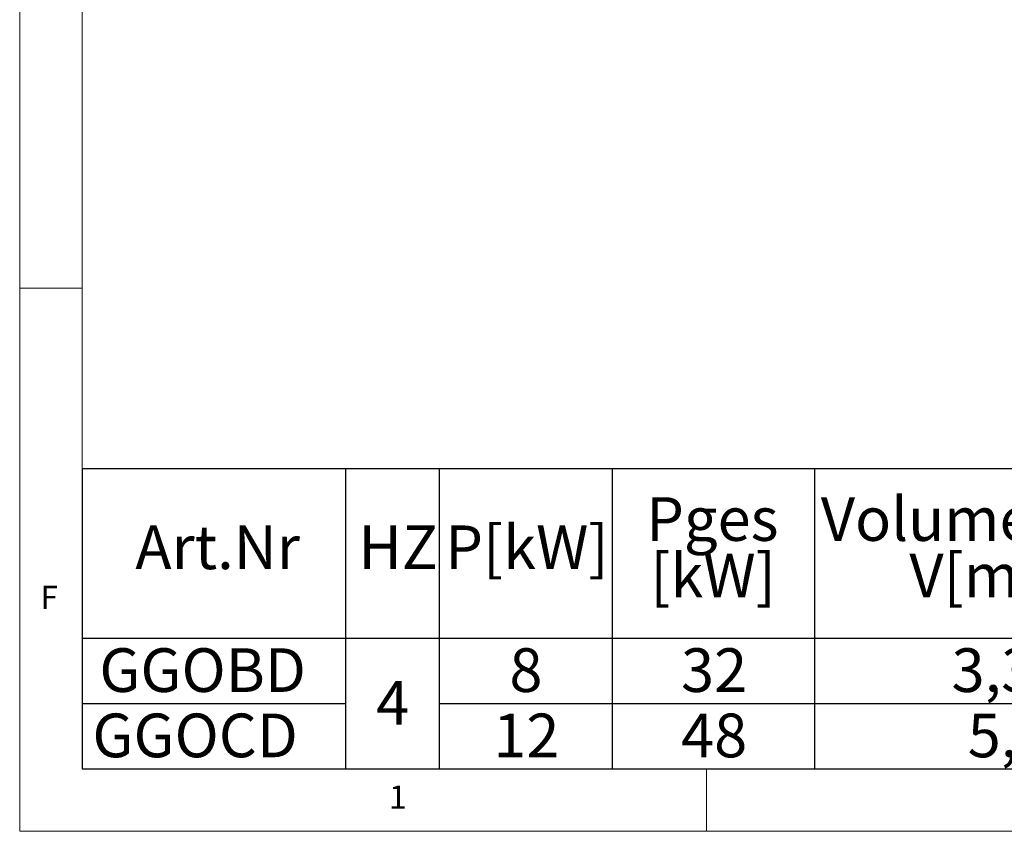
# Paper-space layout 'Blatt2' of a CAD drawing. Units: millimetres. Extents: x 5 to 415, y 5 to 292.
# Drawn here: x 5 to 84, y 5 to 70 of the extents above; entities that cross this region are included whole.
import ezdxf

# ---------------------------------------------------------------- set-up
doc = ezdxf.new("R2010")
doc.units = ezdxf.units.MM
doc.layers.add('BEMAßUNG', color=96, linetype='Continuous')
doc.styles.add('SLDTEXTSTYLE0', font='TXT', dxfattribs={"width": 0.75})

# ---------------------------------------------------------------- blocks, each defined once
blk = doc.blocks.new('SW_TABLEANNOTATION_2')
at = {"layer": 'BEMAßUNG', "color": 0}
for p, q in [((0, 0), (0, -24.039)), ((189.71, 0), (0, 0)), ((21.103, 0), (21.103, -24.039)), ((28.585, 0), (28.585, -24.039)), ((42.448, 0), (42.448, -24.039)), ((58.661, 0), (58.661, -24.039)), ((0, -13.577), (189.71, -13.577)), ((0, -18.808), (21.103, -18.808)), ((28.585, -18.808), (178.41, -18.808)), ((0, -24.039), (189.71, -24.039))]:
    blk.add_line(p, q, dxfattribs=at)
at = {"layer": 'BEMAßUNG', "color": 0, "char_height": 3.5, "attachment_point": 1, "style": 'SLDTEXTSTYLE0'}
for s, insert in [('Pges', (45.18, -2.277)), ('Volumenstorm', (59.161, -2.277)), ('Art.Nr', (4.259, -4.54)), ('HZ', (22.129, -4.54)), ('P[kW]', (29.085, -4.54)), ('[kW]', (45.504, -6.802)), ('V[m3/h]', (66.256, -6.802)), ('GGOBD', (1.381, -14.379)), ('8', (34.223, -14.379)), ('32', (47.968, -14.379)), ('3,384', (69.636, -14.379)), ('4', (23.551, -16.995)), ('GGOCD', (0.825, -19.61)), ('12', (32.93, -19.61)), ('48', (47.968, -19.61)), ('5,08', (70.929, -19.61))]:
    blk.add_mtext(s, dxfattribs=dict(at, insert=insert))

psp = doc.layouts.new('Blatt2')

# ---------------------------------------------------------------- linework, layer by layer
at = {"color": 7, "linetype": 'Continuous', "lineweight": 0}
for p, q in [((5, 292), (5, 5)), ((10, 287), (10, 10)), ((10, 48.5), (5, 48.5)), ((10, 10), (273.87853, 10)), ((60, 5), (60, 10)), ((5, 5), (415, 5))]:
    psp.add_line(p, q, dxfattribs=at)

# ---------------------------------------------------------------- block references
at = {"layer": 'BEMAßUNG'}
psp.add_blockref('SW_TABLEANNOTATION_2', (10, 34.0391), dxfattribs=at)

# ---------------------------------------------------------------- texts
at = {"color": 7, "linetype": 'Continuous', "lineweight": 0, "char_height": 1.85208, "attachment_point": 1, "style": 'SLDTEXTSTYLE0'}
for s, insert in [('F', (6.66667, 24.66802)), ('F', (6.66667, 24.66802)), ('1', (34.58333, 8.66802)), ('1', (34.58333, 8.66802))]:
    psp.add_mtext(s, dxfattribs=dict(at, insert=insert))

doc.saveas('drawing.dxf')
